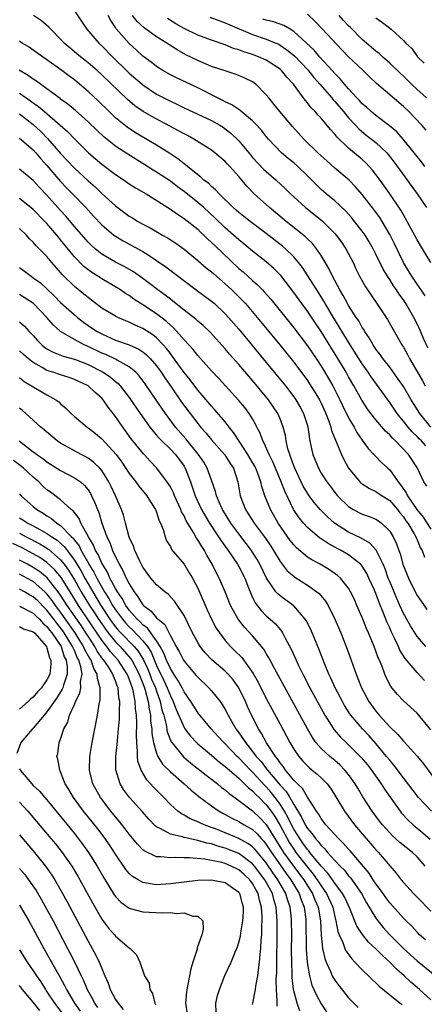
# Model space of a CAD drawing. Units: inches. Extents: x 2622000 to 2625000, y 1464000 to 1467000.
# Drawn here: x 2622115 to 2622174, y 1464085 to 1464228 of the extents above; entities that cross this region are included whole.
import ezdxf

# ---------------------------------------------------------------- set-up
doc = ezdxf.new("R2010")
doc.units = ezdxf.units.IN
doc.header["$MEASUREMENT"] = 0
doc.layers.add('LD26221464_2ft', color=215, linetype='Continuous')

msp = doc.modelspace()

# ---------------------------------------------------------------- linework, layer by layer
at = {"layer": 'LD26221464_2ft'}
for points, elevation in [([(2622123, 1464229.69), (2622124.1, 1464228.1), (2622124.84, 1464227), (2622126.56, 1464225), (2622127, 1464224.6), (2622128.58, 1464223), (2622130.81, 1464220.81), (2622131, 1464220.63), (2622132.87, 1464219), (2622133, 1464218.89), (2622135, 1464217.56), (2622136.05, 1464217), (2622137, 1464216.5), (2622138.03, 1464216.03), (2622139, 1464215.54), (2622143, 1464213.69), (2622144.24, 1464213), (2622144.71, 1464212.71), (2622145, 1464212.51), (2622145.85, 1464211.85), (2622147, 1464210.72), (2622148.68, 1464208.68), (2622149, 1464208.31), (2622150.61, 1464206.61), (2622151, 1464206.25), (2622152.43, 1464205), (2622153.77, 1464203.77), (2622154.54, 1464203), (2622155, 1464202.57), (2622156.7, 1464201), (2622159.12, 1464199.12), (2622161, 1464197.23), (2622161.2, 1464197), (2622161.96, 1464195.96), (2622162.61, 1464195), (2622163.65, 1464193), (2622164.08, 1464192.08), (2622164.6, 1464191), (2622165.45, 1464189.45), (2622167.15, 1464187), (2622168.68, 1464184.68), (2622170.79, 1464181), (2622171, 1464180.68), (2622171.6, 1464179.6), (2622171.9, 1464179), (2622173.77, 1464175.77), (2622174.18, 1464175)], 9182), ([(2622174.31, 1464212.31), (2622173.68, 1464213), (2622171.78, 1464215), (2622171, 1464215.76), (2622167.08, 1464219.08), (2622166.05, 1464220.05), (2622165.13, 1464221), (2622163.01, 1464223.01), (2622162, 1464224), (2622159.22, 1464227), (2622158.13, 1464228.13), (2622157, 1464229.22)], 9170), ([(2622174.99, 1464168.99), (2622173.4, 1464171), (2622172.13, 1464173), (2622171, 1464174.9), (2622170.16, 1464176.16), (2622169, 1464177.73), (2622168.01, 1464179), (2622167.6, 1464179.6), (2622167, 1464180.36), (2622166.57, 1464181), (2622166.02, 1464182.02), (2622165.32, 1464183), (2622165.21, 1464183.21), (2622165, 1464183.51), (2622164.48, 1464184.48), (2622164.11, 1464185), (2622163, 1464186.71), (2622162.83, 1464187), (2622162.2, 1464188.2), (2622161.72, 1464189), (2622160.67, 1464191), (2622160.14, 1464192.14), (2622159, 1464194.03), (2622158.34, 1464195), (2622157.75, 1464195.75), (2622157, 1464196.47), (2622156.74, 1464196.74), (2622153.88, 1464199), (2622151.45, 1464201), (2622149.25, 1464203), (2622148.14, 1464204.14), (2622147.45, 1464205), (2622147, 1464205.53), (2622145.68, 1464207), (2622145.34, 1464207.34), (2622145, 1464207.72), (2622143.48, 1464209), (2622143, 1464209.37), (2622140.44, 1464211), (2622139.5, 1464211.5), (2622139, 1464211.74), (2622138.2, 1464212.2), (2622134.29, 1464214.29), (2622133.02, 1464215.02), (2622131.84, 1464215.84), (2622130.75, 1464216.75), (2622127, 1464220.38), (2622126.31, 1464221), (2622125, 1464222.13), (2622123.89, 1464223), (2622121.52, 1464225), (2622121, 1464225.56), (2622119.55, 1464227), (2622119.29, 1464227.29), (2622118.22, 1464228.22), (2622117.02, 1464229.02)], 9184), ([(2622174.56, 1464180.56), (2622173.92, 1464181.92), (2622173.48, 1464183), (2622173, 1464184.07), (2622172.53, 1464185), (2622171.36, 1464187), (2622171, 1464187.54), (2622170.37, 1464188.37), (2622169.98, 1464189), (2622169.58, 1464189.58), (2622169, 1464190.53), (2622168.69, 1464191), (2622168.05, 1464192.05), (2622167, 1464194.21), (2622166.59, 1464195), (2622166.01, 1464196.01), (2622165.4, 1464197), (2622165, 1464197.57), (2622163.88, 1464199), (2622163.49, 1464199.49), (2622162.54, 1464200.54), (2622161, 1464201.97), (2622159.74, 1464203), (2622159, 1464203.65), (2622158.31, 1464204.31), (2622157.65, 1464205), (2622157, 1464205.66), (2622155.58, 1464207), (2622155, 1464207.51), (2622154.18, 1464208.18), (2622153.24, 1464209), (2622151.33, 1464211), (2622151, 1464211.38), (2622150.28, 1464212.28), (2622149.33, 1464213.33), (2622149, 1464213.65), (2622147.18, 1464215.18), (2622147, 1464215.29), (2622145.99, 1464215.99), (2622145, 1464216.43), (2622144.64, 1464216.64), (2622143.88, 1464217), (2622141, 1464218.48), (2622137.91, 1464219.91), (2622137, 1464220.36), (2622135.9, 1464221), (2622135, 1464221.58), (2622134.21, 1464222.21), (2622133, 1464223.1), (2622132.01, 1464224.01), (2622131, 1464224.91), (2622129.09, 1464227.09), (2622129, 1464227.24), (2622128.3, 1464228.3), (2622127.93, 1464229)], 9180), ([(2622174.16, 1464188.16), (2622173.57, 1464189), (2622173.36, 1464189.36), (2622173, 1464189.83), (2622172.22, 1464191), (2622171.77, 1464191.77), (2622171, 1464192.99), (2622169.7, 1464195.7), (2622169, 1464197.1), (2622167.89, 1464199), (2622167.55, 1464199.55), (2622166.71, 1464200.71), (2622165, 1464202.92), (2622164.03, 1464204.03), (2622163.08, 1464205), (2622161, 1464206.75), (2622159.81, 1464207.81), (2622158.53, 1464209), (2622156.48, 1464211), (2622154.83, 1464212.83), (2622152.96, 1464215), (2622152.11, 1464216.11), (2622151.36, 1464217), (2622151, 1464217.46), (2622149.45, 1464219), (2622149, 1464219.32), (2622147.88, 1464219.88), (2622147, 1464220.25), (2622146.46, 1464220.46), (2622145, 1464220.93), (2622143, 1464221.6), (2622141, 1464222.44), (2622139.28, 1464223.28), (2622137.99, 1464223.99), (2622136.78, 1464224.78), (2622136.47, 1464225), (2622135, 1464225.9), (2622133.2, 1464227.2), (2622132.14, 1464228.14), (2622131.48, 1464229)], 9178), ([(2622175, 1464193.02), (2622173.49, 1464195.49), (2622173, 1464196.31), (2622171.57, 1464199), (2622171, 1464199.97), (2622170.63, 1464200.63), (2622169.04, 1464203), (2622167.59, 1464205), (2622167, 1464205.81), (2622166.48, 1464206.48), (2622166.02, 1464207), (2622165.52, 1464207.52), (2622165, 1464208.01), (2622163, 1464209.69), (2622161.3, 1464211.3), (2622161, 1464211.72), (2622160.39, 1464212.39), (2622159, 1464214.05), (2622158.53, 1464214.53), (2622158.13, 1464215), (2622157.54, 1464215.54), (2622157, 1464216.28), (2622156.66, 1464216.66), (2622154.96, 1464219), (2622154.01, 1464220.01), (2622153.2, 1464221), (2622153, 1464221.18), (2622151, 1464222.48), (2622149.86, 1464223), (2622149, 1464223.32), (2622147.71, 1464223.71), (2622147, 1464223.99), (2622146.21, 1464224.21), (2622145, 1464224.72), (2622143, 1464225.41), (2622141, 1464226.15), (2622139, 1464227.14), (2622137.82, 1464227.82), (2622136.59, 1464228.59)], 9176), ([(2622142.77, 1464228.77), (2622144.22, 1464228.22), (2622145, 1464227.96), (2622145.66, 1464227.66), (2622149, 1464226.24), (2622151, 1464225.55), (2622152.37, 1464225), (2622152.81, 1464224.81), (2622153, 1464224.71), (2622154.02, 1464224.02), (2622155.12, 1464223.12), (2622157.08, 1464221.08), (2622157.95, 1464219.95), (2622158.81, 1464219), (2622160.54, 1464217), (2622160.74, 1464216.74), (2622161, 1464216.49), (2622162.28, 1464215), (2622163, 1464214.11), (2622164.03, 1464213), (2622164.49, 1464212.49), (2622165.59, 1464211.59), (2622166.37, 1464211), (2622167, 1464210.48), (2622168.57, 1464209), (2622168.77, 1464208.77), (2622169.64, 1464207.64), (2622173, 1464203), (2622174.37, 1464201)], 9174), ([(2622174.15, 1464207), (2622173.66, 1464207.66), (2622173, 1464208.45), (2622172.59, 1464209), (2622170.99, 1464210.99), (2622170.04, 1464212.04), (2622168.95, 1464212.95), (2622167, 1464214.42), (2622166.3, 1464215), (2622165.63, 1464215.63), (2622165, 1464216.15), (2622164.61, 1464216.61), (2622164.22, 1464217), (2622163, 1464218.32), (2622162.4, 1464219), (2622161.78, 1464219.78), (2622161, 1464220.55), (2622160.61, 1464221), (2622158.77, 1464223), (2622157.97, 1464223.97), (2622155, 1464226.7), (2622154.49, 1464227), (2622153.57, 1464227.57), (2622153, 1464227.74), (2622152.07, 1464228.07), (2622151, 1464228.33), (2622150.5, 1464228.5)], 9172), ([(2622174.37, 1464217), (2622173, 1464218.21), (2622172.16, 1464219), (2622171.59, 1464219.59), (2622171, 1464220.16), (2622170.56, 1464220.56), (2622169, 1464222.08), (2622167.97, 1464223), (2622167.47, 1464223.47), (2622167, 1464223.81), (2622165, 1464225.5), (2622163.27, 1464227.27), (2622163, 1464227.52), (2622162.27, 1464228.27), (2622161.61, 1464229)], 9168), ([(2622167, 1464228.65), (2622167.97, 1464227.97), (2622169.22, 1464227), (2622171, 1464225.37), (2622171.35, 1464225), (2622172.22, 1464224.22), (2622173.07, 1464223), (2622174.05, 1464222.05)], 9166), ([(2622174.29, 1464166.29), (2622173.65, 1464167), (2622173.31, 1464167.31), (2622173, 1464167.64), (2622172.3, 1464168.3), (2622171.68, 1464169), (2622171, 1464169.87), (2622170.48, 1464170.48), (2622170.08, 1464171), (2622169, 1464172.58), (2622166.31, 1464176.31), (2622165.85, 1464177), (2622165, 1464178.21), (2622163, 1464181.38), (2622162.01, 1464183), (2622161.64, 1464183.64), (2622160.78, 1464185), (2622159.58, 1464187), (2622159.38, 1464187.38), (2622158.62, 1464188.62), (2622158.37, 1464189), (2622157.86, 1464189.86), (2622156.26, 1464192.26), (2622155.69, 1464193), (2622155, 1464193.81), (2622153.78, 1464195), (2622153.37, 1464195.37), (2622151, 1464197.21), (2622148.63, 1464199), (2622147.72, 1464199.72), (2622147, 1464200.27), (2622146.62, 1464200.62), (2622146.16, 1464201), (2622144.1, 1464203), (2622143.6, 1464203.6), (2622143, 1464204.08), (2622142.55, 1464204.55), (2622141.91, 1464205), (2622141.45, 1464205.45), (2622141, 1464205.77), (2622139.49, 1464207), (2622139.23, 1464207.23), (2622139, 1464207.38), (2622138.11, 1464208.11), (2622136.91, 1464208.91), (2622135, 1464210.12), (2622131.93, 1464211.93), (2622130.71, 1464212.71), (2622129, 1464214.11), (2622128.06, 1464215), (2622126.51, 1464216.51), (2622125, 1464217.92), (2622123.74, 1464219), (2622123, 1464219.62), (2622122.21, 1464220.21), (2622121.19, 1464221), (2622119, 1464222.56), (2622118.34, 1464223), (2622117, 1464223.98), (2622116.39, 1464224.39), (2622115.38, 1464225), (2622115, 1464225.25)], 9186), ([(2622174.4, 1464160.4), (2622173.99, 1464161), (2622173.07, 1464163), (2622171.76, 1464165), (2622169.83, 1464167), (2622169.4, 1464167.4), (2622169, 1464167.86), (2622168.4, 1464168.4), (2622167, 1464170.08), (2622166.27, 1464171), (2622165.73, 1464171.73), (2622164.93, 1464172.93), (2622163.77, 1464175), (2622163, 1464176.32), (2622162.63, 1464177), (2622161.45, 1464179), (2622159, 1464182.93), (2622158.16, 1464184.16), (2622157, 1464185.9), (2622156.18, 1464187), (2622155, 1464188.63), (2622153.1, 1464191.1), (2622152.12, 1464192.12), (2622151, 1464193.1), (2622149, 1464194.64), (2622147.72, 1464195.72), (2622147, 1464196.29), (2622146.22, 1464197), (2622145, 1464198.06), (2622143.51, 1464199.51), (2622141.87, 1464201), (2622141, 1464201.76), (2622139, 1464203.35), (2622138.04, 1464204.04), (2622137, 1464204.84), (2622135, 1464206.18), (2622134.48, 1464206.48), (2622133.26, 1464207.26), (2622130.78, 1464208.78), (2622129.57, 1464209.57), (2622129, 1464209.97), (2622127.32, 1464211.32), (2622126.28, 1464212.28), (2622125, 1464213.52), (2622123.15, 1464215.15), (2622122.07, 1464216.07), (2622121, 1464216.83), (2622120.91, 1464216.91), (2622119, 1464218.34), (2622118.07, 1464219), (2622117.46, 1464219.46), (2622117, 1464219.74), (2622116.28, 1464220.28), (2622114.97, 1464221.03)], 9188), ([(2622115, 1464217.67), (2622115.97, 1464217), (2622116.59, 1464216.59), (2622117, 1464216.28), (2622117.76, 1464215.76), (2622118.62, 1464215), (2622120.95, 1464213), (2622122.04, 1464212.04), (2622123, 1464211.03), (2622125.05, 1464209), (2622127, 1464207.35), (2622129, 1464205.83), (2622130.27, 1464205), (2622131, 1464204.49), (2622131.9, 1464203.9), (2622133.46, 1464203), (2622137, 1464200.79), (2622138.03, 1464200.03), (2622139, 1464199.44), (2622141, 1464197.84), (2622141.42, 1464197.42), (2622141.89, 1464197), (2622142.44, 1464196.44), (2622143, 1464195.94), (2622143.47, 1464195.47), (2622147, 1464192.15), (2622147.62, 1464191.62), (2622149, 1464190.36), (2622149.74, 1464189.74), (2622150.43, 1464189), (2622150.71, 1464188.71), (2622151.65, 1464187.65), (2622155, 1464183.5), (2622157, 1464180.85), (2622158.26, 1464179), (2622159, 1464177.9), (2622159.55, 1464177), (2622160.09, 1464176.09), (2622160.71, 1464175), (2622161.74, 1464173), (2622162.14, 1464172.14), (2622163, 1464170.35), (2622163.8, 1464169), (2622164.22, 1464168.22), (2622165, 1464167.08), (2622165.86, 1464165.86), (2622166.7, 1464165), (2622166.84, 1464164.84), (2622167.83, 1464163.83), (2622168.73, 1464163), (2622169, 1464162.77), (2622170.24, 1464161), (2622170.6, 1464160.6), (2622171.42, 1464159.42), (2622171.6, 1464159), (2622172.98, 1464156.98), (2622173.87, 1464155.87), (2622175, 1464154.13)], 9190), ([(2622115, 1464214.66), (2622117, 1464213.13), (2622118.09, 1464212.09), (2622119.1, 1464211.1), (2622121, 1464208.9), (2622123, 1464206.74), (2622125, 1464204.91), (2622126.02, 1464204.02), (2622127, 1464203.05), (2622129, 1464201.25), (2622131, 1464199.77), (2622131.49, 1464199.49), (2622132.25, 1464199), (2622133, 1464198.57), (2622134.04, 1464198.04), (2622135.88, 1464197), (2622136.61, 1464196.61), (2622137.82, 1464195.82), (2622139, 1464194.96), (2622141, 1464193.31), (2622142.24, 1464192.24), (2622143, 1464191.65), (2622143.33, 1464191.33), (2622145, 1464189.9), (2622145.97, 1464189), (2622147.5, 1464187.5), (2622147.96, 1464187), (2622149.69, 1464185), (2622152.98, 1464180.98), (2622155, 1464178.47), (2622157, 1464175.8), (2622157.32, 1464175.32), (2622158.1, 1464174.1), (2622158.75, 1464173), (2622159, 1464172.51), (2622159.69, 1464171), (2622160.12, 1464169.88), (2622160.41, 1464169), (2622160.51, 1464168.51), (2622161.08, 1464167.08), (2622161.23, 1464166.77), (2622161.96, 1464165), (2622162.29, 1464164.29), (2622163.01, 1464163), (2622164.67, 1464161), (2622164.84, 1464160.84), (2622165, 1464160.72), (2622166.05, 1464160.05), (2622167, 1464159.62), (2622167.88, 1464159), (2622169, 1464158.29), (2622170.12, 1464157), (2622170.5, 1464156.5), (2622171, 1464155.92), (2622171.36, 1464155.36), (2622171.63, 1464155), (2622172.56, 1464153.44), (2622172.8, 1464153), (2622172.85, 1464152.85), (2622173, 1464152.55), (2622173.46, 1464151.46), (2622173.74, 1464151), (2622174.06, 1464150.06)], 9192), ([(2622115, 1464211.12), (2622117, 1464209.42), (2622117.39, 1464209), (2622118.12, 1464208.12), (2622119, 1464207.15), (2622121, 1464204.79), (2622121.87, 1464203.87), (2622122.75, 1464203), (2622124.65, 1464201), (2622125.78, 1464199.78), (2622127, 1464198.5), (2622128.78, 1464197), (2622129, 1464196.84), (2622130.14, 1464196.14), (2622133, 1464194.59), (2622134.18, 1464193.82), (2622135, 1464193.31), (2622136.36, 1464192.36), (2622140.77, 1464189), (2622143, 1464187.37), (2622143.43, 1464187), (2622145, 1464185.54), (2622145.5, 1464185), (2622147, 1464183.27), (2622151, 1464178.43), (2622153.78, 1464175), (2622155, 1464173.41), (2622155.29, 1464173), (2622155.92, 1464171.92), (2622156.44, 1464171), (2622157, 1464169.24), (2622157.07, 1464169), (2622157.29, 1464167.29), (2622157.36, 1464167), (2622157.63, 1464165.63), (2622157.79, 1464165), (2622158.6, 1464163), (2622159, 1464162.3), (2622159.82, 1464161), (2622160.35, 1464160.35), (2622161, 1464159.47), (2622161.39, 1464159), (2622163, 1464157.41), (2622163.65, 1464157), (2622165, 1464156.32), (2622165.99, 1464155.99), (2622167, 1464155.58), (2622167.36, 1464155.36), (2622167.83, 1464155), (2622169, 1464153.84), (2622169.51, 1464153), (2622169.98, 1464151.98), (2622170.33, 1464151), (2622170.52, 1464150.52), (2622170.93, 1464149), (2622171, 1464148.8), (2622171.74, 1464147), (2622172.44, 1464145.56), (2622173, 1464144.47), (2622173.61, 1464143.61), (2622174.01, 1464143), (2622174.43, 1464142.43)], 9194), ([(2622174.26, 1464137), (2622173, 1464138.46), (2622172.02, 1464140.02), (2622171, 1464141.85), (2622170.47, 1464143), (2622170.02, 1464144.02), (2622169, 1464146.5), (2622168.8, 1464147), (2622168.33, 1464148.33), (2622168.04, 1464149), (2622167.04, 1464151.04), (2622166.1, 1464152.1), (2622164.82, 1464152.82), (2622163, 1464153.68), (2622160.94, 1464155), (2622159.91, 1464155.91), (2622158.92, 1464156.92), (2622157.99, 1464157.99), (2622157.25, 1464159), (2622157, 1464159.36), (2622156.4, 1464160.4), (2622155.14, 1464163), (2622155, 1464163.37), (2622154.59, 1464164.59), (2622154.41, 1464165), (2622154.16, 1464165.84), (2622153.91, 1464167), (2622153.79, 1464167.79), (2622153.47, 1464169), (2622153, 1464170.21), (2622152.66, 1464171), (2622151.31, 1464173), (2622149, 1464175.81), (2622148.44, 1464176.44), (2622147, 1464178.14), (2622145.65, 1464179.65), (2622145, 1464180.42), (2622142.82, 1464182.82), (2622141.8, 1464183.8), (2622141, 1464184.46), (2622140.73, 1464184.73), (2622139, 1464186.05), (2622137.38, 1464187.38), (2622137, 1464187.65), (2622136.25, 1464188.25), (2622135.16, 1464189), (2622133.95, 1464189.95), (2622133, 1464190.68), (2622131.65, 1464191.65), (2622130.37, 1464192.37), (2622129, 1464193.04), (2622127, 1464194.23), (2622126.03, 1464195), (2622125.49, 1464195.49), (2622125, 1464195.97), (2622123, 1464198.27), (2622121.76, 1464199.76), (2622121, 1464200.58), (2622119, 1464202.8), (2622117.92, 1464203.92), (2622117, 1464204.96), (2622115, 1464206.62)], 9196), ([(2622174.07, 1464132.07), (2622173, 1464133.21), (2622171.25, 1464135.25), (2622170.48, 1464136.48), (2622170.27, 1464137), (2622169.65, 1464138.35), (2622169.22, 1464139.22), (2622169, 1464139.73), (2622168.6, 1464140.6), (2622168.11, 1464141.89), (2622167.45, 1464143.45), (2622167, 1464144.72), (2622166.78, 1464145.22), (2622165.98, 1464147), (2622165.65, 1464147.65), (2622165, 1464148.71), (2622164.88, 1464148.88), (2622164.75, 1464149), (2622163, 1464150.37), (2622161.94, 1464151), (2622161.32, 1464151.32), (2622161, 1464151.5), (2622160.01, 1464152.01), (2622159, 1464152.71), (2622158.82, 1464152.82), (2622157, 1464154.35), (2622156.42, 1464155), (2622155.78, 1464155.78), (2622154.97, 1464157), (2622153.68, 1464159.68), (2622153.18, 1464161), (2622152.33, 1464163), (2622151.94, 1464163.94), (2622151.4, 1464165), (2622150.68, 1464166.68), (2622150.48, 1464167), (2622150.1, 1464168.1), (2622149.64, 1464169), (2622149.43, 1464169.43), (2622149, 1464170.19), (2622148.51, 1464171), (2622147.85, 1464171.85), (2622146.94, 1464172.94), (2622144.07, 1464176.07), (2622143, 1464177.21), (2622141, 1464179.44), (2622140.32, 1464180.32), (2622139.7, 1464181), (2622139, 1464181.74), (2622137.9, 1464183), (2622137.46, 1464183.46), (2622137, 1464183.85), (2622136.42, 1464184.42), (2622135, 1464185.53), (2622133, 1464186.83), (2622131.66, 1464187.66), (2622131, 1464188.18), (2622130.48, 1464188.48), (2622129.71, 1464189), (2622127, 1464190.6), (2622126.41, 1464191), (2622125.54, 1464191.54), (2622124.4, 1464192.4), (2622123, 1464193.85), (2622121, 1464196.33), (2622120.68, 1464196.68), (2622120.44, 1464197), (2622119, 1464198.67), (2622118.83, 1464198.83), (2622118.7, 1464199), (2622117, 1464200.73), (2622115, 1464202.32)], 9198), ([(2622175, 1464124.86), (2622173, 1464127.3), (2622171, 1464129.11), (2622170.07, 1464130.07), (2622169.17, 1464131.17), (2622168.49, 1464132.49), (2622168.29, 1464133), (2622167.88, 1464134.12), (2622167.5, 1464135), (2622167.34, 1464135.34), (2622167, 1464136.32), (2622166.73, 1464137), (2622165.9, 1464139), (2622165.62, 1464139.62), (2622165, 1464141.22), (2622164.23, 1464143), (2622163.85, 1464143.85), (2622163.3, 1464145), (2622163, 1464145.51), (2622161.81, 1464147), (2622161.39, 1464147.39), (2622160.21, 1464148.21), (2622158.85, 1464149), (2622157.64, 1464149.64), (2622157, 1464150.06), (2622155.39, 1464151.39), (2622155, 1464151.82), (2622154.48, 1464152.48), (2622152.75, 1464155), (2622151.59, 1464157), (2622150.79, 1464159), (2622150.33, 1464160.33), (2622150.2, 1464161), (2622149.77, 1464162.23), (2622149.46, 1464163), (2622149.31, 1464163.31), (2622149, 1464163.86), (2622148.33, 1464165), (2622147.04, 1464166.96), (2622146.23, 1464168.23), (2622145.59, 1464169), (2622145, 1464169.76), (2622143.5, 1464171.5), (2622143, 1464172.05), (2622141.66, 1464173.66), (2622141, 1464174.41), (2622139.88, 1464175.88), (2622139, 1464176.96), (2622137.32, 1464179.32), (2622137, 1464179.71), (2622136.45, 1464180.45), (2622135.97, 1464181), (2622135, 1464182.01), (2622134.45, 1464182.45), (2622133, 1464183.4), (2622131.87, 1464183.87), (2622131, 1464184.31), (2622130.5, 1464184.5), (2622129.36, 1464185), (2622129, 1464185.18), (2622127, 1464186.36), (2622125.51, 1464187.51), (2622125, 1464187.88), (2622124.4, 1464188.4), (2622123, 1464189.49), (2622121.23, 1464191.23), (2622121, 1464191.53), (2622119.71, 1464193), (2622119, 1464193.87), (2622117.87, 1464195), (2622117.42, 1464195.42), (2622117, 1464195.97), (2622116.47, 1464196.47), (2622116.01, 1464197), (2622115, 1464197.97)], 9200), ([(2622115, 1464192.25), (2622115.74, 1464191.74), (2622116.69, 1464191), (2622117, 1464190.79), (2622118.04, 1464190.04), (2622119, 1464189.16), (2622120.1, 1464188.1), (2622121, 1464187.17), (2622123, 1464185.37), (2622123.44, 1464185), (2622124.31, 1464184.31), (2622125, 1464183.83), (2622126.23, 1464183), (2622127, 1464182.58), (2622127.76, 1464182.24), (2622129, 1464181.7), (2622130.98, 1464180.98), (2622132.38, 1464180.38), (2622133, 1464179.96), (2622133.54, 1464179.54), (2622134.06, 1464179), (2622135, 1464177.92), (2622135.66, 1464177), (2622136.19, 1464176.19), (2622137.13, 1464174.87), (2622138.65, 1464172.65), (2622139.87, 1464171), (2622141, 1464169.51), (2622141.42, 1464169), (2622142.18, 1464168.18), (2622143, 1464167.16), (2622144.88, 1464165), (2622145.72, 1464163.72), (2622146.21, 1464163), (2622146.86, 1464161), (2622147.18, 1464159), (2622147.95, 1464157), (2622148.37, 1464156.37), (2622149.25, 1464155), (2622150.85, 1464152.85), (2622151.65, 1464151.65), (2622152.05, 1464151), (2622153, 1464149.41), (2622154.06, 1464148.06), (2622155, 1464147.25), (2622155.14, 1464147.14), (2622157, 1464145.98), (2622158.38, 1464145), (2622158.72, 1464144.72), (2622159.63, 1464143.63), (2622160.01, 1464143), (2622161.01, 1464141), (2622161.86, 1464139), (2622162.67, 1464137), (2622163.4, 1464135), (2622164.09, 1464133), (2622164.37, 1464132.37), (2622164.87, 1464131), (2622165.96, 1464129), (2622167, 1464127.58), (2622167.48, 1464127), (2622169, 1464125.29), (2622170.18, 1464124.18), (2622171, 1464123.21), (2622171.11, 1464123.11), (2622173, 1464121.05), (2622173.91, 1464119.91), (2622176.05, 1464117)], 9202), ([(2622175.1, 1464113), (2622173.22, 1464115), (2622171, 1464117.86), (2622169.66, 1464119.66), (2622169, 1464120.42), (2622168.54, 1464121), (2622167, 1464122.86), (2622166, 1464124), (2622165.02, 1464125.02), (2622163.35, 1464127), (2622163.2, 1464127.2), (2622162.43, 1464128.43), (2622162.11, 1464129), (2622161.05, 1464131), (2622160.42, 1464132.42), (2622160.12, 1464133), (2622159.48, 1464134.52), (2622158.66, 1464136.66), (2622157.7, 1464139), (2622157.49, 1464139.49), (2622156.81, 1464140.81), (2622156.69, 1464141), (2622155, 1464142.92), (2622154.91, 1464143), (2622153, 1464144.41), (2622152.68, 1464144.68), (2622152.41, 1464145), (2622151.02, 1464147), (2622150.06, 1464149), (2622149.68, 1464149.68), (2622149, 1464150.76), (2622148.84, 1464151), (2622148.05, 1464152.05), (2622147, 1464153.42), (2622145.85, 1464155), (2622144.61, 1464157), (2622144.28, 1464157.72), (2622143.74, 1464159), (2622143.61, 1464159.61), (2622143, 1464161.25), (2622142.39, 1464163), (2622141.87, 1464163.87), (2622141.08, 1464165.08), (2622139.28, 1464167.28), (2622137.75, 1464169), (2622136.28, 1464171), (2622135.75, 1464171.75), (2622135, 1464172.89), (2622133.32, 1464175.32), (2622132.47, 1464176.47), (2622131.96, 1464177), (2622131, 1464177.79), (2622129.25, 1464178.75), (2622129, 1464178.9), (2622127.57, 1464179.57), (2622127, 1464179.8), (2622125, 1464180.76), (2622124.45, 1464181), (2622123, 1464181.78), (2622121, 1464182.93), (2622119.89, 1464183.89), (2622118.99, 1464185), (2622117.02, 1464187.02), (2622115, 1464188.34)], 9204), ([(2622115, 1464184.34), (2622115.73, 1464183.73), (2622116.37, 1464183), (2622117, 1464182.34), (2622117.63, 1464181.63), (2622118.24, 1464181), (2622118.65, 1464180.65), (2622119, 1464180.41), (2622119.92, 1464179.92), (2622121.36, 1464179.36), (2622123, 1464178.9), (2622125, 1464178.11), (2622127, 1464177.11), (2622127.21, 1464177), (2622128.28, 1464176.28), (2622129, 1464175.66), (2622129.37, 1464175.37), (2622129.7, 1464175), (2622131, 1464173.3), (2622132.58, 1464171), (2622134.01, 1464169), (2622134.44, 1464168.44), (2622135, 1464167.84), (2622135.38, 1464167.38), (2622135.76, 1464167), (2622137, 1464165.81), (2622137.76, 1464165), (2622139, 1464163.3), (2622139.12, 1464163.12), (2622139.18, 1464163), (2622139.94, 1464161), (2622140.64, 1464159), (2622141.56, 1464157), (2622142.07, 1464156.07), (2622142.71, 1464155), (2622144.03, 1464153), (2622144.4, 1464152.4), (2622145.42, 1464151), (2622146.81, 1464149), (2622147, 1464148.67), (2622147.85, 1464147), (2622148.41, 1464145.59), (2622148.73, 1464144.73), (2622149, 1464144.18), (2622149.38, 1464143.38), (2622150.25, 1464142.25), (2622151, 1464141.51), (2622151.58, 1464141), (2622152.32, 1464140.32), (2622153, 1464139.48), (2622153.23, 1464139.23), (2622153.37, 1464139), (2622153.75, 1464138.25), (2622154.63, 1464136.63), (2622155.34, 1464135), (2622155.64, 1464134.36), (2622156.31, 1464133), (2622157.37, 1464131), (2622159.55, 1464127), (2622160.79, 1464125), (2622160.88, 1464124.88), (2622161.81, 1464123.81), (2622162.65, 1464123), (2622163, 1464122.69), (2622164.85, 1464120.85), (2622165.75, 1464119.75), (2622166.33, 1464119), (2622167.75, 1464117), (2622168.23, 1464116.23), (2622169.05, 1464115.05), (2622170.53, 1464113), (2622170.73, 1464112.73), (2622171.69, 1464111.69), (2622172.43, 1464111), (2622173.84, 1464109.84), (2622174.91, 1464108.91)], 9206), ([(2622174.19, 1464105), (2622173, 1464106.34), (2622172.31, 1464107), (2622170.46, 1464108.46), (2622169.41, 1464109.41), (2622169, 1464109.83), (2622167.94, 1464111), (2622167.53, 1464111.53), (2622166.44, 1464113), (2622165.1, 1464115.1), (2622164.34, 1464116.34), (2622163.96, 1464117), (2622163, 1464118.33), (2622162.46, 1464119), (2622161.74, 1464119.74), (2622161, 1464120.38), (2622160.25, 1464121), (2622159, 1464122.15), (2622158.24, 1464123), (2622157.73, 1464123.73), (2622156.99, 1464124.99), (2622155.59, 1464127.59), (2622153, 1464132.32), (2622152.19, 1464133.81), (2622151.57, 1464135), (2622151.38, 1464135.38), (2622151, 1464135.99), (2622150.63, 1464136.63), (2622149, 1464138.57), (2622147.82, 1464139.82), (2622146.91, 1464141), (2622145.8, 1464143), (2622144.98, 1464144.98), (2622144.12, 1464147), (2622143.72, 1464147.72), (2622143.12, 1464149), (2622142.33, 1464150.33), (2622141.97, 1464151), (2622141.58, 1464151.58), (2622141, 1464152.58), (2622140.82, 1464152.82), (2622140.37, 1464153.63), (2622139.33, 1464155.33), (2622139, 1464156.05), (2622138.65, 1464156.65), (2622138.53, 1464157), (2622137.61, 1464159), (2622137.44, 1464159.44), (2622137, 1464160.3), (2622136.75, 1464160.75), (2622135.02, 1464163), (2622134.04, 1464164.04), (2622133.19, 1464165), (2622133.09, 1464165.09), (2622131.31, 1464167.31), (2622129.62, 1464169.62), (2622129, 1464170.55), (2622127.92, 1464171.92), (2622127.18, 1464173), (2622127, 1464173.21), (2622126.04, 1464174.04), (2622125, 1464175.02), (2622123, 1464175.96), (2622122.23, 1464176.23), (2622121, 1464176.6), (2622119.86, 1464177), (2622119, 1464177.27), (2622118.31, 1464177.69), (2622117, 1464178.41), (2622116.25, 1464179), (2622115.58, 1464179.58), (2622115, 1464180.12)], 9208), ([(2622115, 1464176.22), (2622115.67, 1464175.67), (2622119, 1464173.69), (2622120.29, 1464173), (2622120.71, 1464172.71), (2622121, 1464172.4), (2622121.77, 1464171.77), (2622122.51, 1464171), (2622123, 1464170.54), (2622124.86, 1464169), (2622125, 1464168.91), (2622126.08, 1464168.08), (2622127, 1464167.31), (2622129.08, 1464165), (2622129.9, 1464163.9), (2622131, 1464162.25), (2622131.97, 1464161), (2622132.39, 1464160.39), (2622133.57, 1464159), (2622134.09, 1464158.09), (2622134.86, 1464157), (2622135, 1464156.62), (2622135.36, 1464155.36), (2622135.55, 1464155), (2622135.95, 1464154.05), (2622136.23, 1464153), (2622136.44, 1464152.44), (2622137, 1464151.58), (2622137.17, 1464151.17), (2622139, 1464149.01), (2622139.77, 1464147.77), (2622140.22, 1464147), (2622141, 1464145.54), (2622142.37, 1464142.37), (2622143, 1464141), (2622143.7, 1464139.7), (2622144.15, 1464139), (2622145, 1464137.88), (2622145.77, 1464137), (2622146.41, 1464136.4), (2622147.41, 1464135.41), (2622149.1, 1464133.1), (2622149.82, 1464131.82), (2622151, 1464129.45), (2622153, 1464125.68), (2622154.45, 1464123), (2622155, 1464122.07), (2622155.73, 1464121), (2622156.32, 1464120.32), (2622157, 1464119.6), (2622157.31, 1464119.31), (2622157.71, 1464119), (2622158.42, 1464118.42), (2622159, 1464117.87), (2622159.87, 1464117), (2622160.35, 1464116.35), (2622161, 1464115.36), (2622162.4, 1464113), (2622163.86, 1464111), (2622165.56, 1464109), (2622166.25, 1464108.25), (2622167, 1464107.38), (2622167.37, 1464107), (2622169, 1464105.06), (2622169.96, 1464103.96), (2622170.66, 1464103), (2622171, 1464102.59), (2622172.46, 1464101), (2622172.74, 1464100.74), (2622173, 1464100.48), (2622175, 1464098.42)], 9210), ([(2622174.25, 1464094.25), (2622173.36, 1464095), (2622173, 1464095.36), (2622172.22, 1464096.22), (2622171.4, 1464097), (2622171, 1464097.4), (2622169, 1464099.64), (2622168.42, 1464100.42), (2622168.03, 1464101), (2622167, 1464102.42), (2622166.61, 1464103), (2622165.99, 1464103.99), (2622163.22, 1464107.22), (2622163, 1464107.45), (2622162.28, 1464108.28), (2622161.51, 1464109), (2622159.7, 1464111), (2622159.41, 1464111.41), (2622159, 1464111.93), (2622158.61, 1464112.61), (2622158.32, 1464113), (2622157, 1464115.04), (2622156.29, 1464116.29), (2622155.54, 1464117), (2622155, 1464117.55), (2622153.81, 1464119), (2622153.49, 1464119.49), (2622153, 1464120.07), (2622152.64, 1464120.64), (2622152.32, 1464121), (2622151.01, 1464122.99), (2622150.32, 1464124.32), (2622149.86, 1464125), (2622148.85, 1464127), (2622148.27, 1464128.27), (2622147.96, 1464129), (2622147, 1464130.99), (2622146.15, 1464132.15), (2622145.42, 1464133), (2622145, 1464133.41), (2622143.06, 1464135.06), (2622142.08, 1464136.08), (2622141.36, 1464137), (2622141, 1464137.59), (2622140.22, 1464139), (2622139, 1464141.54), (2622137.63, 1464143.63), (2622136.66, 1464144.66), (2622136.21, 1464145), (2622135, 1464146.02), (2622134.17, 1464147), (2622133, 1464148.56), (2622132.53, 1464149.47), (2622131.83, 1464151), (2622131.64, 1464151.64), (2622131, 1464152.97), (2622130.44, 1464155), (2622130.15, 1464156.15), (2622129.86, 1464157), (2622129, 1464159), (2622128.36, 1464160.36), (2622128.05, 1464161), (2622127, 1464162.66), (2622126.72, 1464163), (2622125.86, 1464163.86), (2622125, 1464164.48), (2622124.67, 1464164.67), (2622124, 1464165), (2622123, 1464165.53), (2622121, 1464166.65), (2622120.49, 1464167), (2622118.6, 1464168.6), (2622118.11, 1464169), (2622115.93, 1464171), (2622115.43, 1464171.43), (2622115, 1464171.74)], 9212), ([(2622114.95, 1464167), (2622115.2, 1464166.8), (2622117, 1464165.4), (2622117.24, 1464165.24), (2622117.54, 1464165), (2622118.41, 1464164.41), (2622119, 1464163.94), (2622121, 1464162.68), (2622123, 1464161.63), (2622123.88, 1464161), (2622124.48, 1464160.48), (2622125, 1464159.85), (2622125.34, 1464159.34), (2622125.51, 1464159), (2622125.98, 1464157.98), (2622126.35, 1464157), (2622126.55, 1464156.55), (2622127.01, 1464154.99), (2622127.73, 1464153), (2622128.16, 1464152.16), (2622128.58, 1464151), (2622129, 1464150.08), (2622129.38, 1464149.38), (2622129.54, 1464149), (2622130.09, 1464148.09), (2622130.55, 1464147), (2622131, 1464146.13), (2622131.7, 1464145), (2622132.28, 1464144.28), (2622133, 1464143.1), (2622133.09, 1464143), (2622134.19, 1464142.19), (2622135, 1464141.21), (2622135.21, 1464141), (2622136.2, 1464140.2), (2622137, 1464138.58), (2622137.84, 1464137), (2622138.28, 1464136.28), (2622138.91, 1464135), (2622139, 1464134.86), (2622140.79, 1464132.79), (2622141, 1464132.52), (2622142.62, 1464131), (2622143, 1464130.57), (2622144.25, 1464129), (2622144.57, 1464128.57), (2622145, 1464127.83), (2622145.42, 1464127), (2622145.95, 1464126.05), (2622146.56, 1464125), (2622146.76, 1464124.76), (2622147.6, 1464123.6), (2622147.95, 1464123), (2622149, 1464121.71), (2622149.52, 1464121), (2622150.24, 1464120.23), (2622151, 1464119.22), (2622151.11, 1464119.11), (2622151.17, 1464119), (2622151.99, 1464118.01), (2622153, 1464116.81), (2622153.88, 1464115.88), (2622154.42, 1464115), (2622155, 1464113.99), (2622156.14, 1464112.14), (2622156.68, 1464111), (2622157, 1464110.47), (2622157.69, 1464109.69), (2622158.16, 1464109), (2622158.57, 1464108.57), (2622159, 1464107.98), (2622159.52, 1464107.52), (2622159.94, 1464107), (2622161, 1464105.82), (2622161.77, 1464105), (2622162.39, 1464104.39), (2622163, 1464103.58), (2622163.28, 1464103.28), (2622164.9, 1464101), (2622165.64, 1464099.64), (2622167, 1464097.4), (2622167.29, 1464097), (2622168.07, 1464096.07), (2622169.04, 1464095), (2622171.04, 1464093), (2622173, 1464091.21), (2622176.4, 1464088.4)], 9214), ([(2622175, 1464085.5), (2622173.35, 1464087), (2622173, 1464087.31), (2622172.07, 1464088.07), (2622171.12, 1464089), (2622169.98, 1464089.98), (2622169.01, 1464091), (2622167.94, 1464091.94), (2622167, 1464092.95), (2622165.93, 1464093.93), (2622165.04, 1464095.04), (2622164.22, 1464096.22), (2622163.19, 1464098.81), (2622162.44, 1464100.44), (2622162.14, 1464101), (2622161, 1464102.53), (2622160.68, 1464103), (2622159.97, 1464103.97), (2622159, 1464104.98), (2622157.35, 1464107), (2622157.2, 1464107.2), (2622157, 1464107.41), (2622156.35, 1464108.35), (2622155.87, 1464109), (2622155, 1464110.39), (2622154.68, 1464111), (2622154.14, 1464112.15), (2622153.66, 1464113), (2622153, 1464114.04), (2622152.3, 1464115), (2622151.73, 1464115.73), (2622151, 1464116.56), (2622150.77, 1464116.77), (2622149, 1464118.7), (2622148.69, 1464119), (2622147.85, 1464119.85), (2622147, 1464120.76), (2622146.74, 1464121), (2622145, 1464122.82), (2622144.8, 1464123), (2622143.94, 1464123.94), (2622142.94, 1464125), (2622142.08, 1464126.08), (2622141.3, 1464127), (2622141.17, 1464127.17), (2622141, 1464127.38), (2622139.99, 1464129), (2622139, 1464130.4), (2622138.71, 1464131), (2622138.11, 1464132.11), (2622137.51, 1464133), (2622137, 1464133.79), (2622136.44, 1464135), (2622136.05, 1464136.05), (2622135.53, 1464137), (2622135, 1464137.86), (2622133.69, 1464139.69), (2622133, 1464140.19), (2622132.61, 1464140.61), (2622132.17, 1464141), (2622131, 1464142.31), (2622130.5, 1464143), (2622129.99, 1464143.99), (2622129.27, 1464145), (2622129, 1464145.47), (2622128.19, 1464147), (2622127.83, 1464147.83), (2622127.09, 1464149), (2622127, 1464149.18), (2622126.45, 1464150.45), (2622126.1, 1464151), (2622125.79, 1464151.79), (2622125.05, 1464153), (2622123.95, 1464155), (2622123.68, 1464155.68), (2622123, 1464156.53), (2622122.8, 1464156.8), (2622122.53, 1464157), (2622121, 1464158.38), (2622119.51, 1464159.51), (2622119, 1464159.87), (2622118.41, 1464160.41), (2622117.82, 1464161), (2622117, 1464161.69), (2622115.59, 1464163), (2622115.27, 1464163.27), (2622114.11, 1464164.11)], 9216), ([(2622115, 1464159.26), (2622115.25, 1464159), (2622117, 1464157.44), (2622117.51, 1464157), (2622118.45, 1464156.45), (2622119, 1464156.06), (2622119.67, 1464155.67), (2622120.46, 1464155), (2622121, 1464154.64), (2622122.6, 1464153), (2622122.81, 1464152.81), (2622123, 1464152.53), (2622123.68, 1464151.68), (2622124, 1464151), (2622125.09, 1464149.09), (2622125.13, 1464149), (2622125.85, 1464147.85), (2622126.26, 1464147), (2622127, 1464145.66), (2622127.38, 1464145), (2622128.02, 1464144.02), (2622128.58, 1464143), (2622129, 1464142.35), (2622130, 1464141), (2622130.46, 1464140.46), (2622131, 1464139.86), (2622131.46, 1464139.46), (2622133, 1464137.84), (2622133.66, 1464137), (2622134.18, 1464136.18), (2622135, 1464134.24), (2622136.06, 1464132.06), (2622136.54, 1464131), (2622137, 1464129.81), (2622137.41, 1464129), (2622137.83, 1464127.83), (2622139, 1464125.19), (2622139.13, 1464125), (2622139.93, 1464123.93), (2622140.82, 1464123), (2622141, 1464122.84), (2622143, 1464121.17), (2622144.16, 1464120.16), (2622145, 1464119.53), (2622145.27, 1464119.27), (2622147, 1464117.8), (2622147.84, 1464117), (2622148.41, 1464116.41), (2622149, 1464115.97), (2622149.45, 1464115.45), (2622149.94, 1464115), (2622151, 1464113.94), (2622151.7, 1464113), (2622152.23, 1464112.23), (2622153, 1464110.92), (2622154.03, 1464109), (2622154.39, 1464108.39), (2622155, 1464107.46), (2622155.33, 1464107), (2622157, 1464104.82), (2622157.83, 1464103.83), (2622158.43, 1464103), (2622159, 1464102.12), (2622159.8, 1464101), (2622160.69, 1464099), (2622161, 1464097.61), (2622161.16, 1464097), (2622161.44, 1464095.44), (2622161.61, 1464095), (2622162.15, 1464093.85), (2622162.45, 1464093), (2622162.62, 1464092.62), (2622163.46, 1464091.46), (2622163.93, 1464091), (2622165, 1464089.86), (2622165.9, 1464089), (2622166.45, 1464088.45), (2622167, 1464087.96), (2622167.47, 1464087.47), (2622169, 1464086.21), (2622170.53, 1464085), (2622170.8, 1464084.8)], 9218), ([(2622115, 1464155.77), (2622115.48, 1464155.48), (2622116.2, 1464155), (2622117, 1464154.59), (2622117.94, 1464154.06), (2622119, 1464153.5), (2622119.71, 1464153), (2622120.5, 1464152.5), (2622121.56, 1464151.56), (2622121.95, 1464151), (2622123, 1464149.58), (2622123.99, 1464147.99), (2622124.51, 1464147), (2622125, 1464146.15), (2622125.67, 1464145), (2622126.18, 1464144.18), (2622126.87, 1464143), (2622128.19, 1464141), (2622128.53, 1464140.53), (2622129, 1464139.9), (2622129.41, 1464139.41), (2622129.79, 1464139), (2622131.74, 1464137), (2622132.32, 1464136.32), (2622133.08, 1464135.08), (2622133.71, 1464133.71), (2622134.01, 1464133), (2622134.27, 1464132.27), (2622134.84, 1464131), (2622135, 1464130.49), (2622135.54, 1464129), (2622135.78, 1464127.78), (2622136.03, 1464127), (2622136.38, 1464125.62), (2622136.55, 1464124.55), (2622137.13, 1464123.13), (2622137.22, 1464123), (2622138.93, 1464120.93), (2622140.01, 1464120.01), (2622141.32, 1464119), (2622142.24, 1464118.24), (2622143, 1464117.68), (2622143.88, 1464117), (2622144.48, 1464116.48), (2622145, 1464116.1), (2622145.58, 1464115.58), (2622147, 1464114.57), (2622149, 1464113.06), (2622150.05, 1464112.05), (2622151, 1464111.07), (2622153.53, 1464107), (2622154.97, 1464104.97), (2622156.46, 1464103), (2622157, 1464102.13), (2622157.74, 1464101), (2622158.09, 1464100.09), (2622158.56, 1464099), (2622158.89, 1464097), (2622159, 1464095), (2622159.22, 1464093), (2622159.53, 1464091.53), (2622159.74, 1464091), (2622160.39, 1464089.61), (2622160.63, 1464089), (2622160.75, 1464088.75), (2622161, 1464088.35), (2622161.57, 1464087.57), (2622163, 1464085.77), (2622163.76, 1464085), (2622164.4, 1464084.4)], 9220), ([(2622115, 1464153.53), (2622115.97, 1464153), (2622117.98, 1464151.98), (2622119.23, 1464151.23), (2622121, 1464149.66), (2622121.51, 1464149), (2622122.14, 1464148.14), (2622123, 1464146.73), (2622124.01, 1464145), (2622125.23, 1464143), (2622125.94, 1464141.94), (2622126.54, 1464141), (2622127, 1464140.31), (2622127.54, 1464139.54), (2622127.95, 1464139), (2622129, 1464137.7), (2622129.68, 1464137), (2622130.31, 1464136.31), (2622131.24, 1464135.24), (2622131.39, 1464135), (2622132.45, 1464133), (2622132.58, 1464132.58), (2622133, 1464131.62), (2622133.24, 1464131), (2622133.35, 1464130.65), (2622133.78, 1464129), (2622133.89, 1464127.89), (2622134.09, 1464127), (2622134.12, 1464126.12), (2622134.28, 1464125), (2622134.31, 1464124.31), (2622134.54, 1464123), (2622135, 1464121.45), (2622135.19, 1464121), (2622135.87, 1464119.87), (2622137, 1464118.75), (2622139.04, 1464117), (2622140.05, 1464116.05), (2622141.15, 1464115.15), (2622143, 1464113.78), (2622144.11, 1464113), (2622144.69, 1464112.69), (2622145, 1464112.53), (2622145.99, 1464111.99), (2622147, 1464111.49), (2622147.78, 1464111), (2622149, 1464110.31), (2622149.69, 1464109.69), (2622150.27, 1464109), (2622150.64, 1464108.64), (2622151, 1464108.17), (2622151.75, 1464107), (2622153, 1464105.19), (2622153.9, 1464103.9), (2622154.57, 1464103), (2622155.78, 1464101), (2622156.09, 1464100.09), (2622156.52, 1464099), (2622156.75, 1464097.25), (2622156.78, 1464097), (2622156.84, 1464092.84), (2622156.96, 1464091), (2622157, 1464090.66), (2622157.29, 1464089), (2622157.66, 1464087.66), (2622158.27, 1464086.27), (2622159, 1464084.92), (2622159.77, 1464083.77)], 9222), ([(2622155.9, 1464083.9), (2622155.49, 1464085), (2622154.98, 1464087), (2622154.78, 1464088.78), (2622154.78, 1464089.22), (2622154.71, 1464091), (2622154.69, 1464092.69), (2622154.71, 1464095), (2622154.69, 1464097), (2622154.67, 1464097.33), (2622154.49, 1464099), (2622154.11, 1464100.11), (2622153.84, 1464101), (2622152.69, 1464103), (2622151.98, 1464103.98), (2622151, 1464105.45), (2622149.4, 1464107.4), (2622149, 1464107.8), (2622148.31, 1464108.31), (2622147, 1464109.03), (2622145, 1464109.87), (2622143.59, 1464110.41), (2622143, 1464110.62), (2622142.71, 1464110.71), (2622141.95, 1464111), (2622141.3, 1464111.3), (2622141, 1464111.46), (2622139.91, 1464111.91), (2622139, 1464112.44), (2622138.62, 1464112.62), (2622138.11, 1464113), (2622137, 1464113.99), (2622136.05, 1464115), (2622135.52, 1464115.52), (2622134.53, 1464116.53), (2622134.11, 1464117), (2622133.56, 1464117.56), (2622132.73, 1464119), (2622132.28, 1464120.28), (2622132.21, 1464121), (2622132.23, 1464121.77), (2622132.09, 1464123), (2622132.04, 1464124.04), (2622132.09, 1464125.91), (2622132.04, 1464127), (2622131.92, 1464127.92), (2622131.88, 1464129), (2622131.64, 1464130.36), (2622131.47, 1464131), (2622131.33, 1464131.33), (2622131, 1464132.32), (2622130.79, 1464132.79), (2622130.72, 1464133), (2622129.4, 1464135), (2622128.26, 1464136.26), (2622127.73, 1464137), (2622127, 1464137.92), (2622123.6, 1464143), (2622122.61, 1464144.61), (2622121.06, 1464147.06), (2622120.17, 1464148.17), (2622119, 1464149.27), (2622117.97, 1464149.97), (2622117, 1464150.51), (2622115.38, 1464151.38), (2622114.04, 1464152.04)], 9224), ([(2622152.58, 1464084.58), (2622152.57, 1464085), (2622152.6, 1464085.4), (2622152.48, 1464087), (2622152.45, 1464088.45), (2622152.52, 1464089.48), (2622152.55, 1464092.55), (2622152.58, 1464093.42), (2622152.61, 1464097), (2622152.46, 1464099), (2622152.11, 1464100.11), (2622151.89, 1464101), (2622151, 1464102.64), (2622150.79, 1464103), (2622149.27, 1464105), (2622149, 1464105.32), (2622147, 1464106.82), (2622145, 1464107.62), (2622143.91, 1464107.91), (2622143, 1464108.23), (2622142.34, 1464108.34), (2622141, 1464108.74), (2622140.76, 1464108.76), (2622139.71, 1464109), (2622139, 1464109.17), (2622138.74, 1464109.26), (2622137, 1464109.66), (2622135.51, 1464110.49), (2622135, 1464110.71), (2622134.83, 1464110.83), (2622133.85, 1464111.85), (2622132.92, 1464112.92), (2622131.02, 1464115.02), (2622130.18, 1464116.18), (2622129.68, 1464117), (2622129.04, 1464119.04), (2622129.03, 1464121), (2622129.25, 1464122.75), (2622129.27, 1464123.27), (2622129.46, 1464125), (2622129.58, 1464126.42), (2622129.6, 1464127), (2622129.57, 1464127.57), (2622129.62, 1464129), (2622129.51, 1464129.51), (2622129.37, 1464131), (2622129.26, 1464131.26), (2622129, 1464132), (2622128.7, 1464132.7), (2622128.62, 1464133), (2622127.97, 1464134.03), (2622127.32, 1464135), (2622127.17, 1464135.17), (2622126.33, 1464136.33), (2622125.98, 1464137), (2622125, 1464138.5), (2622124.69, 1464139), (2622124.02, 1464140.02), (2622121.97, 1464143), (2622121, 1464144.51), (2622120.64, 1464145), (2622119.03, 1464147.03), (2622117.93, 1464147.93), (2622117, 1464148.54), (2622116.16, 1464149), (2622115, 1464149.62)], 9226), ([(2622149, 1464084.83), (2622149.03, 1464085.03), (2622149.44, 1464087), (2622149.48, 1464087.48), (2622149.77, 1464089), (2622149.85, 1464089.85), (2622150.03, 1464091), (2622150.1, 1464092.1), (2622150.22, 1464093), (2622150.26, 1464094.26), (2622150.33, 1464095), (2622150.36, 1464096.36), (2622150.4, 1464097), (2622150.4, 1464097.6), (2622150.32, 1464099), (2622150.02, 1464100.02), (2622149.8, 1464101), (2622149.5, 1464101.5), (2622149, 1464102.44), (2622148.58, 1464103), (2622147.77, 1464103.77), (2622147, 1464104.45), (2622145.86, 1464105), (2622145, 1464105.36), (2622144.5, 1464105.5), (2622143, 1464105.82), (2622141.99, 1464106.01), (2622139.8, 1464106.2), (2622139, 1464106.18), (2622137.77, 1464106.23), (2622137, 1464106.18), (2622135.63, 1464106.37), (2622135, 1464106.37), (2622133.2, 1464107.2), (2622133, 1464107.36), (2622132.19, 1464108.19), (2622131, 1464109.65), (2622130.43, 1464110.43), (2622129.55, 1464111.55), (2622129, 1464112.18), (2622128.34, 1464113), (2622126.82, 1464115), (2622125.71, 1464117), (2622125.2, 1464119), (2622125.26, 1464121), (2622125.6, 1464123), (2622126, 1464125), (2622126.36, 1464127), (2622126.6, 1464128.61), (2622126.75, 1464129.25), (2622126.77, 1464131), (2622126.35, 1464132.35), (2622126.33, 1464133), (2622125.82, 1464133.82), (2622125.43, 1464135), (2622125.25, 1464135.25), (2622124.54, 1464136.54), (2622124.35, 1464137), (2622123.13, 1464139), (2622121, 1464142.04), (2622120.26, 1464143), (2622119.74, 1464143.74), (2622119, 1464144.7), (2622118.69, 1464145), (2622117, 1464146.48), (2622116.08, 1464147), (2622115, 1464147.58)], 9228), ([(2622143.67, 1464083.67), (2622143.66, 1464085), (2622143.89, 1464086.11), (2622144.18, 1464087), (2622144.96, 1464089.04), (2622145.86, 1464091), (2622146.46, 1464092.46), (2622146.79, 1464093.21), (2622147, 1464093.85), (2622147.23, 1464094.77), (2622147.29, 1464095.29), (2622147.6, 1464097), (2622147.68, 1464098.32), (2622147.68, 1464099), (2622147.52, 1464099.52), (2622147.12, 1464101), (2622147, 1464101.16), (2622145, 1464102.56), (2622143, 1464102.96), (2622141, 1464102.89), (2622137, 1464102.4), (2622135, 1464102.29), (2622134.35, 1464102.35), (2622133, 1464102.6), (2622132.3, 1464103), (2622131.49, 1464103.49), (2622131, 1464103.94), (2622130.51, 1464104.51), (2622129, 1464106.73), (2622128.11, 1464108.11), (2622127.49, 1464109), (2622126.41, 1464110.41), (2622124.33, 1464113), (2622122.85, 1464115), (2622122.18, 1464116.18), (2622121.66, 1464117), (2622121, 1464118.74), (2622120.86, 1464119), (2622120.6, 1464120.6), (2622120.46, 1464121), (2622120.58, 1464121.42), (2622120.79, 1464123), (2622121, 1464123.52), (2622121.47, 1464125), (2622122.04, 1464125.96), (2622122.31, 1464127), (2622123, 1464128.57), (2622123.17, 1464129), (2622123.8, 1464130.2), (2622123.94, 1464131), (2622123.91, 1464131.91), (2622124.12, 1464133), (2622123.94, 1464134.06), (2622123.64, 1464135), (2622123.41, 1464135.41), (2622123, 1464136.41), (2622122.81, 1464136.81), (2622122.74, 1464137), (2622121.52, 1464139), (2622121.31, 1464139.31), (2622121, 1464139.74), (2622120.43, 1464140.43), (2622120.01, 1464141), (2622119, 1464142.31), (2622118.64, 1464142.64), (2622117.65, 1464143.65), (2622117, 1464144.26), (2622116.51, 1464144.51), (2622115.7, 1464145), (2622115, 1464145.38)], 9230), ([(2622115, 1464142.91), (2622117, 1464141.86), (2622117.42, 1464141.42), (2622117.89, 1464141), (2622118.41, 1464140.41), (2622119, 1464139.93), (2622119.39, 1464139.39), (2622119.72, 1464139), (2622121.05, 1464137), (2622121.53, 1464135.53), (2622121.8, 1464135), (2622121.93, 1464134.07), (2622121.94, 1464133), (2622121.39, 1464131.39), (2622121.3, 1464131), (2622121.21, 1464130.79), (2622120.45, 1464129.55), (2622119, 1464127.48), (2622118.58, 1464127), (2622117, 1464125.12), (2622116.88, 1464125), (2622115.19, 1464123), (2622114.6, 1464121.4)], 9232), ([(2622115, 1464139.93), (2622115.6, 1464139.6), (2622117, 1464139.15), (2622117.16, 1464139), (2622118.91, 1464137), (2622119, 1464136.81), (2622119.38, 1464135.38), (2622119.57, 1464135), (2622119.57, 1464134.43), (2622119.4, 1464133), (2622119, 1464132.15), (2622118.19, 1464131), (2622117.61, 1464130.39), (2622117, 1464129.65), (2622116.63, 1464129.37), (2622116.26, 1464129), (2622115, 1464127.88)], 9234), ([(2622115, 1464119.22), (2622115.07, 1464119), (2622116.77, 1464117), (2622117, 1464116.77), (2622117.93, 1464115.93), (2622118.68, 1464115), (2622119, 1464114.64), (2622123, 1464109.73), (2622124.2, 1464108.2), (2622125.07, 1464107), (2622126.31, 1464105), (2622127.29, 1464103.29), (2622128.82, 1464100.82), (2622129, 1464100.57), (2622129.76, 1464099.76), (2622131, 1464098.87), (2622131.16, 1464098.84), (2622133, 1464098.35), (2622135.8, 1464098.2), (2622137, 1464098.25), (2622137.89, 1464098.11), (2622139, 1464098.19), (2622140.29, 1464097.71), (2622141, 1464097.7), (2622141.72, 1464097), (2622141.81, 1464095.81), (2622141.59, 1464095), (2622140.93, 1464093.07), (2622140.91, 1464092.91), (2622140.28, 1464091), (2622139.99, 1464090.01), (2622139.78, 1464089), (2622139.5, 1464087.5), (2622139.39, 1464087), (2622139.35, 1464086.65), (2622139.23, 1464085), (2622139.45, 1464083.45)], 9232), ([(2622115, 1464114.3), (2622116.2, 1464113), (2622117.49, 1464111.49), (2622119.58, 1464109), (2622120.23, 1464108.23), (2622121.21, 1464107), (2622122.63, 1464105), (2622123.52, 1464103.52), (2622125.63, 1464099.63), (2622127, 1464097.26), (2622127.97, 1464095.97), (2622128.85, 1464095), (2622129, 1464094.8), (2622131, 1464093.06), (2622131.12, 1464093), (2622132.08, 1464092.08), (2622132.54, 1464091), (2622133.23, 1464089), (2622133.91, 1464087.91), (2622134.01, 1464087), (2622134.41, 1464086.41), (2622134.72, 1464085), (2622134.82, 1464084.82)], 9234), ([(2622115, 1464109.56), (2622117.16, 1464107), (2622118.78, 1464105), (2622119.7, 1464103.7), (2622120.15, 1464103), (2622121.29, 1464101), (2622121.9, 1464099.9), (2622125, 1464094.04), (2622125.6, 1464093), (2622126.1, 1464092.1), (2622126.64, 1464091), (2622127, 1464090.05), (2622127.43, 1464089), (2622127.91, 1464087.91), (2622128.22, 1464087), (2622129, 1464085.55), (2622129.37, 1464085), (2622130.11, 1464084.11)], 9236), ([(2622115, 1464104.66), (2622115.75, 1464103.75), (2622116.33, 1464103), (2622117.42, 1464101.42), (2622118.17, 1464100.17), (2622119, 1464098.67), (2622119.9, 1464097), (2622122, 1464093), (2622122.35, 1464092.36), (2622123.02, 1464091.02), (2622123.98, 1464089), (2622124.33, 1464088.33), (2622124.87, 1464087), (2622125.64, 1464085.64), (2622125.94, 1464085), (2622126.37, 1464084.37)], 9238), ([(2622115, 1464099.28), (2622116.35, 1464097), (2622117, 1464095.87), (2622118.53, 1464093), (2622119.43, 1464091.43), (2622120.47, 1464089.53), (2622120.86, 1464088.86), (2622121.57, 1464087.57), (2622121.85, 1464087), (2622123.03, 1464085), (2622123.85, 1464083.85)], 9240), ([(2622115, 1464092.81), (2622116.13, 1464091), (2622117, 1464089.75), (2622117.47, 1464089), (2622118.1, 1464088.1), (2622118.77, 1464087), (2622119, 1464086.67), (2622120.11, 1464085), (2622121.36, 1464083.36)], 9242), ([(2622117.95, 1464083.95), (2622117, 1464085.16), (2622115.44, 1464087), (2622115, 1464087.57)], 9244)]:
    msp.add_lwpolyline(points, dxfattribs=dict(at, elevation=elevation))

doc.saveas('drawing.dxf')
